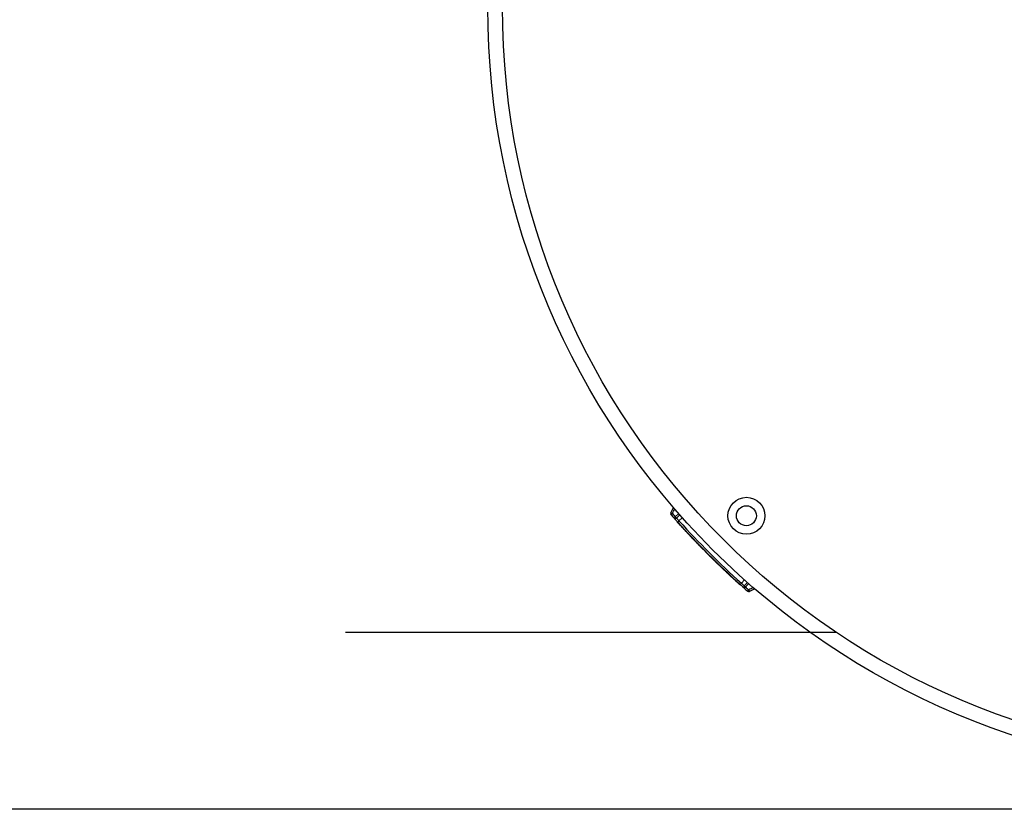
# Model space of a CAD drawing. Units: inches. Extents: x 0.5 to 17, y -0.1 to 10.5.
# Drawn here: x 10.2 to 10.4, y 7.7 to 7.9 of the extents above; entities that cross this region are included whole.
import ezdxf

# ---------------------------------------------------------------- set-up
doc = ezdxf.new("R2010")
doc.units = ezdxf.units.IN
doc.header["$LTSCALE"] = 0.25
doc.header["$MEASUREMENT"] = 0
doc.linetypes.add('HIDDEN', pattern=[0.375, 0.25, -0.125])
for name, color, linetype in [('LID', 3, 'Continuous'), ('OSI-LID', 3, 'Continuous'), ('TANK', 4, 'Continuous')]:
    doc.layers.add(name, color=color, linetype=linetype)

msp = doc.modelspace()

# ---------------------------------------------------------------- linework, layer by layer
at = {"color": 8, "linetype": 'Continuous', "lineweight": 25}
for p, q in [((10.34675712752891, 7.762737209219598), (10.34735113507034, 7.76331083563451)), ((10.3479900757372, 7.762588780908514), (10.34740415481683, 7.762022963652779)), ((10.35841706722544, 7.751010051244169), (10.35898288448117, 7.75159597216455)), ((10.35970493920717, 7.750957031497689), (10.35913131279225, 7.750363023956258))]:
    msp.add_line(p, q, dxfattribs=at)
at = {"color": 7, "linetype": 'Continuous', "lineweight": 25}
for p, q in [((10.34755781746036, 7.76307613269663), (10.3469780647431, 7.762516272005412)), ((10.34716974657386, 7.761824329528514), (10.34713291809567, 7.761787501050328)), ((10.34713483368861, 7.761785398391126), (10.34713291809567, 7.761787501050328)), ((10.34717166216679, 7.761822226869313), (10.34713483368861, 7.761785398391126)), ((10.34714249640131, 7.761776988095288), (10.34713483368861, 7.761785398391126)), ((10.34717932487949, 7.761813816573476), (10.34714249640131, 7.761776988095288)), ((10.34715590746124, 7.761762271390273), (10.34714249640131, 7.761776988095288)), ((10.34719273593943, 7.76179909986846), (10.34715590746124, 7.761762271390273)), ((10.34717554809897, 7.761740724943621), (10.34715590746124, 7.761762271390273)), ((10.34721237657716, 7.761777553421808), (10.34717554809897, 7.761740724943621)), ((10.34720429695235, 7.76170920001497), (10.34717554809897, 7.761740724943621)), ((10.34724112543054, 7.761746028493157), (10.34720429695235, 7.76170920001497)), ((10.34727049458826, 7.761636767952213), (10.34720429695235, 7.76170920001497)), ((10.34730727690459, 7.761673550268547), (10.34727044842641, 7.761636721790362)), ((10.34731025472432, 7.761593149356464), (10.34727044842641, 7.761636721790362)), ((10.3473470832025, 7.761629977834652), (10.34731025472432, 7.761593149356464)), ((10.34735487439839, 7.76154434466839), (10.34731025472432, 7.761593149356464)), ((10.34739170287657, 7.761581173146578), (10.34735487439839, 7.76154434466839)), ((10.34740287310155, 7.761491887068178), (10.34735487439839, 7.76154434466839)), ((10.34743970157974, 7.761528715546364), (10.34740287310155, 7.761491887068178)), ((10.34745521595372, 7.761434732549652), (10.34740287310155, 7.761491887068178)), ((10.3474920444319, 7.761471561027838), (10.34745521595372, 7.761434732549652)), ((10.34751142864669, 7.761373411367677), (10.34745521595372, 7.761434732549652)), ((10.34754825712488, 7.761410239845864), (10.34751142864669, 7.761373411367677)), ((10.34757151716007, 7.761307929501822), (10.34751142864669, 7.761373411367677)), ((10.34760834563825, 7.761344757980009), (10.34757151716007, 7.761307929501822)), ((10.34763452563683, 7.761239340221156), (10.34757151716007, 7.761307929501822)), ((10.34767135411501, 7.761276168699343), (10.34763452563683, 7.761239340221156)), ((10.34770045909661, 7.76116764854531), (10.34763452563683, 7.761239340221156)), ((10.3477372875748, 7.761204477023497), (10.34770045909661, 7.76116764854531)), ((10.3477688410729, 7.76109338257079), (10.34770045909661, 7.76116764854531)), ((10.34780566955108, 7.761130211048977), (10.3477688410729, 7.76109338257079)), ((10.34783967609842, 7.761016546830344), (10.3477688410729, 7.76109338257079)), ((10.3478765045766, 7.761053375308531), (10.34783967609842, 7.761016546830344)), ((10.34791248651499, 7.760937668228816), (10.34783967609842, 7.761016546830344)), ((10.34788258497273, 7.760970049594645), (10.34785317370115, 7.761001916668134)), ((10.34794931499318, 7.760974496707002), (10.34791248651499, 7.760937668228816)), ((10.34798727617706, 7.760856750620642), (10.34791248651499, 7.760937668228816)), ((10.34794770366096, 7.760899552273312), (10.34791393357141, 7.760936101596128)), ((10.34798341481359, 7.760860925761445), (10.34794770366096, 7.760899552273312)), ((10.34802410465525, 7.760893579098829), (10.34798727617706, 7.760856750620642)), ((10.34806356602433, 7.760774319508576), (10.34798727617706, 7.760856750620642)), ((10.34806066797076, 7.760777448833203), (10.34802106891946, 7.760820223950676)), ((10.34810039450252, 7.760811147986761), (10.34806356602433, 7.760774319508576)), ((10.34814087572301, 7.760690899121846), (10.34806356602433, 7.760774319508576)), ((10.3481307257182, 7.760701844940742), (10.34809544967169, 7.760739901995695)), ((10.3481777042012, 7.760727727600033), (10.34814087572301, 7.760690899121846)), ((10.3482119520408, 7.760614304673659), (10.34814087572301, 7.760690899121846)), ((10.34820082822105, 7.760626285803692), (10.34816601310843, 7.760663799229503)), ((10.34824878051898, 7.760651133151846), (10.3482119520408, 7.760614304673661)), ((10.34828404232111, 7.760536715061937), (10.3482119520408, 7.760614304673659)), ((10.34827097547622, 7.760550771418963), (10.34823613814214, 7.760588262623315)), ((10.3483208707993, 7.760573543540124), (10.34828404232111, 7.760536715061937)), ((10.3483561798531, 7.760459172701891), (10.34828404232111, 7.760536715061937)), ((10.34834019901076, 7.760476342439665), (10.34830582384386, 7.760513291248158)), ((10.34839300833129, 7.760496001180078), (10.3483561798531, 7.760459172701891)), ((10.34842884925476, 7.760381157648483), (10.3483561798531, 7.760459172701891)), ((10.34840704340656, 7.760404557136797), (10.34837410052328, 7.760439924539813)), ((10.34846567773295, 7.76041798612667), (10.34842884925476, 7.760381157648483)), ((10.34850156653798, 7.760303190476627), (10.34842884925476, 7.760381157648483)), ((10.34847198906636, 7.760334891350077), (10.34843999613023, 7.760369199574166)), ((10.34853839501617, 7.760340018954812), (10.34850156653798, 7.760303190476627)), ((10.34857384643997, 7.760225790486576), (10.34850156653798, 7.760303190476627)), ((10.34853357731065, 7.760268900089063), (10.34850302137201, 7.760301631621559)), ((10.348565112131, 7.76023513831222), (10.34853357731065, 7.760268900089063)), ((10.34861067491815, 7.760262618964763), (10.34857384643997, 7.760225790486576)), ((10.34864617358102, 7.760148437735593), (10.34857384643997, 7.760225790486576)), ((10.34862432483474, 7.760171794325833), (10.34859519987528, 7.760202943148407)), ((10.34868300205921, 7.76018526621378), (10.34864617358102, 7.760148437735593)), ((10.34871320326849, 7.760076837724402), (10.34864617358102, 7.760148437735593)), ((10.34867919763871, 7.760113151506987), (10.34865248624319, 7.760141691078319)), ((10.34875003174668, 7.76011366620259), (10.34871320326849, 7.760076837724402)), ((10.34877784268545, 7.760007870257862), (10.34871320326849, 7.760076837724402)), ((10.34881467116363, 7.760044698736047), (10.34877784268545, 7.760007870257862)), ((10.34883960116214, 7.759942049229261), (10.34877784268545, 7.760007870257862)), ((10.34887642964033, 7.759978877707448), (10.34883960116214, 7.759942049229261)), ((10.34889896051442, 7.759878851891418), (10.34883960116214, 7.759942049229261)), ((10.34893578899261, 7.759915680369605), (10.34889896051442, 7.759878851891418)), ((10.34895494299072, 7.759819309618827), (10.34889896051442, 7.759878851891418)), ((10.34899177146891, 7.759856138097016), (10.34895494299072, 7.759819309618827)), ((10.34901144077014, 7.759759278086328), (10.34895494299072, 7.759819309618827)), ((10.34904826924833, 7.759796106564515), (10.34901144077014, 7.759759278086328)), ((10.34906406787935, 7.759703412387889), (10.34901144077014, 7.759759278086328)), ((10.34910089635754, 7.759740240866076), (10.34906406787935, 7.759703412387889)), ((10.34911379403967, 7.759650673118752), (10.34906406787935, 7.759703412387889)), ((10.34915062251786, 7.75968750159694), (10.34911379403967, 7.759650673118752)), ((10.34915963970149, 7.759602089855395), (10.34911379403967, 7.759650673118752)), ((10.34919646817967, 7.759638918333582), (10.34915963970149, 7.759602089855395)), ((10.34920160006608, 7.759557657799077), (10.34915963970149, 7.759602089855395)), ((10.34923842854426, 7.759594486277265), (10.34920160006608, 7.759557657799077)), ((10.34923967074335, 7.759517372559717), (10.34920160006608, 7.759557657799077)), ((10.34927649922154, 7.759554201037904), (10.34923967074335, 7.759517372559717)), ((10.34927384775181, 7.75948123015581), (10.34923967074335, 7.759517372559717)), ((10.34931067623, 7.759518058633997), (10.34927384775181, 7.75948123015581)), ((10.34930412751847, 7.759449227014372), (10.34927384775181, 7.75948123015581)), ((10.34934095599666, 7.759486055492559), (10.34930412751847, 7.759449227014372)), ((10.34933050687881, 7.759421359970888), (10.34930412751847, 7.759449227014372)), ((10.349367335357, 7.759458188449075), (10.34933050687881, 7.759421359970888)), ((10.34935249441589, 7.759398142171449), (10.34933050687881, 7.759421359970888)), ((10.34935102844612, 7.759399689890776), (10.34945320344923, 7.759291911219819)), ((10.34938932289408, 7.759434970649636), (10.34935249441589, 7.759398142171449)), ((10.34937008754596, 7.759379571032296), (10.34935249441589, 7.759398142171449)), ((10.34940691602415, 7.759416399510483), (10.34937008754596, 7.759379571032296)), ((10.34938328420205, 7.759365644486479), (10.34937008754596, 7.759379571032296)), ((10.34942011268024, 7.759402472964666), (10.34938328420205, 7.759365644486479)), ((10.34939208283399, 7.759356360983803), (10.34938328420205, 7.759365644486479)), ((10.34942891131217, 7.759393189461989), (10.34939208283399, 7.759356360983803)), ((10.34939599355821, 7.759352235203762), (10.34939208283399, 7.759356360983803)), ((10.3494328220364, 7.759389063681947), (10.34939599355821, 7.759352235203762)), ((10.34949003192742, 7.759328739698006), (10.34945320344923, 7.759291911219819)), ((10.34952329549514, 7.75929369297943), (10.34948646701695, 7.759256864501245)), ((10.35010699928307, 7.758681966757134), (10.35007017080489, 7.758645138278949)), ((10.35007017080489, 7.758645138278949), (10.35007656402326, 7.758638472177882)), ((10.35011339250145, 7.758675300656069), (10.35007656402326, 7.758638472177882)), ((10.35009230270655, 7.75862206484409), (10.35007656402326, 7.758638472177882)), ((10.35012913118473, 7.758658893322277), (10.35009230270655, 7.75862206484409)), ((10.35010853550328, 7.758605147060713), (10.35009230270655, 7.75862206484409)), ((10.35014536398147, 7.7586419755389), (10.35010853550328, 7.758605147060713)), ((10.35012526262388, 7.758587719038157), (10.35010853550328, 7.758605147060713)), ((10.35016209110207, 7.758624547516344), (10.35012526262388, 7.758587719038157)), ((10.35014297637083, 7.758569268515885), (10.35012526262388, 7.758587719038157)), ((10.35017980484901, 7.758606096994072), (10.35014297637083, 7.758569268515885)), ((10.3501611850367, 7.758550308349513), (10.35014297637083, 7.758569268515885)), ((10.35019801351489, 7.758587136827702), (10.3501611850367, 7.758550308349513)), ((10.35018038110467, 7.758530326459159), (10.3501611850367, 7.758550308349513)), ((10.35021720958285, 7.758567154937346), (10.35018038110467, 7.758530326459159)), ((10.35019908807522, 7.758510860034429), (10.35018038110467, 7.758530326459159)), ((10.35023591655341, 7.758547688512614), (10.35019908807522, 7.758510860034429)), ((10.35021829052573, 7.758490884526621), (10.35019908807522, 7.758510860034429)), ((10.35025511900392, 7.758527713004808), (10.35021829052573, 7.758490884526621)), ((10.35023848120288, 7.758469888119386), (10.35021829052573, 7.758490884526621)), ((10.35027530968107, 7.758506716597573), (10.35023848120288, 7.758469888119386)), ((10.35025966062948, 7.758447871335523), (10.35023848120288, 7.758469888119386)), ((10.35029648910766, 7.75848469981371), (10.35025966062948, 7.758447871335523)), ((10.3502818293538, 7.758424834723327), (10.35025966062948, 7.758447871335523)), ((10.35031865783198, 7.758461663201512), (10.3502818293538, 7.758424834723327)), ((10.35030498794964, 7.758400778856577), (10.3502818293538, 7.758424834723327)), ((10.35034181642783, 7.758437607334765), (10.35030498794964, 7.758400778856577)), ((10.35032913701627, 7.758375704334554), (10.35030498794964, 7.758400778856577)), ((10.35036596549446, 7.758412532812743), (10.35032913701627, 7.758375704334554)), ((10.35035427717846, 7.758349611782023), (10.35032913701627, 7.758375704334554)), ((10.35039110565665, 7.75838644026021), (10.35035427717846, 7.758349611782023)), ((10.35038040908647, 7.758322501849234), (10.35035427717846, 7.758349611782023)), ((10.35041723756466, 7.758359330327421), (10.35038040908647, 7.758322501849236)), ((10.35040753341602, 7.758294375211932), (10.35038040908647, 7.758322501849234)), ((10.35044436189421, 7.758331203690119), (10.35040753341602, 7.758294375211932)), ((10.35043565086836, 7.758265232571341), (10.35040753341602, 7.758294375211932)), ((10.35047247934655, 7.758302061049529), (10.35043565086836, 7.758265232571341)), ((10.35046476217019, 7.758235074654177), (10.35043565086836, 7.758265232571341)), ((10.35050159064838, 7.758271903132362), (10.35046476217019, 7.758235074654177)), ((10.35049536167899, 7.758203391254876), (10.35046476217019, 7.758235074654177)), ((10.35053219015717, 7.758240219733063), (10.35049536167899, 7.758203391254876)), ((10.35052695683703, 7.758170694378757), (10.35049536167899, 7.758203391254876)), ((10.35056378531522, 7.758207522856944), (10.35052695683703, 7.758170694378757)), ((10.35056152400762, 7.758134942136984), (10.35052695683703, 7.758170694378757)), ((10.35059835248581, 7.758171770615171), (10.35056152400762, 7.758134942136984)), ((10.35057831753324, 7.75811758051945), (10.35056152400762, 7.758134942136984)), ((10.35061514601142, 7.758154408997635), (10.35057831753324, 7.75811758051945)), ((10.35061191195396, 7.758082864653872), (10.35057831753324, 7.758117580519448)), ((10.35064874043215, 7.758119693132061), (10.35061191195396, 7.758082864653872)), ((10.35066554132722, 7.758102338883985), (10.35062871284903, 7.758065510405796)), ((10.35062871284903, 7.758065510405796), (10.35061191195396, 7.758082864653872)), ((10.35064798748885, 7.758045607087292), (10.35062871284903, 7.758065510405796)), ((10.35068481596704, 7.758082435565479), (10.35064798748885, 7.758045607087292)), ((10.3506677597076, 7.758025196784693), (10.35064798748885, 7.758045607087292)), ((10.35070458818579, 7.75806202526288), (10.3506677597076, 7.758025196784693)), ((10.35068704089433, 7.758005300013107), (10.3506677597076, 7.758025196784693)), ((10.35072386937252, 7.758042128491294), (10.35068704089433, 7.758005300013107)), ((10.35070632531305, 7.757985406473503), (10.35068704089433, 7.758005300013107)), ((10.35074315379124, 7.758022234951691), (10.35070632531305, 7.757985406473503)), ((10.35070830338489, 7.757983366293209), (10.35070632532461, 7.757985406485062)), ((10.35074513186307, 7.758020194771396), (10.35070830338489, 7.757983366293209)), ((10.35071819425406, 7.757973165901705), (10.35070830338489, 7.757983366293209)), ((10.35075502273225, 7.758009994379892), (10.35071819425406, 7.757973165901705)), ((10.35073204289882, 7.757958886781521), (10.35071819425406, 7.757973165901705)), ((10.35076887137701, 7.757995715259707), (10.35073204289882, 7.757958886781521)), ((10.35074985074708, 7.75794053036056), (10.35073204289882, 7.757958886781521)), ((10.35078667922527, 7.757977358838748), (10.35074985074708, 7.75794053036056)), ((10.35077063005056, 7.757919118016618), (10.35074985074708, 7.75794053036056)), ((10.35080745852875, 7.757955946494805), (10.35077063005056, 7.757919118016618)), ((10.35079537220373, 7.757893632018096), (10.35077063005056, 7.757919118016618)), ((10.35083220068191, 7.757930460496283), (10.35079537220373, 7.757893632018096)), ((10.35082110967804, 7.757867132214651), (10.35079537220373, 7.757893632018096)), ((10.35085793815623, 7.757903960692838), (10.35082110967804, 7.757867132214651)), ((10.35084982363903, 7.757837581519679), (10.35082110967804, 7.757867132214651)), ((10.35088665211721, 7.757874409997866), (10.35084982363903, 7.757837581519679)), ((10.35088102104006, 7.757805491449581), (10.35084982363903, 7.757837581519679)), ((10.35091784951824, 7.757842319927766), (10.35088102104006, 7.757805491449581)), ((10.35091519929825, 7.75777035485844), (10.35088102104006, 7.757805491449581)), ((10.35095202777644, 7.757807183336629), (10.35091519929825, 7.75777035485844)), ((10.3509513699172, 7.757733192375918), (10.35091519929825, 7.75777035485844)), ((10.35098819839538, 7.757770020854105), (10.3509513699172, 7.757733192375918)), ((10.35099052622041, 7.757692988199464), (10.3509513699172, 7.757733192375918)), ((10.3510273546986, 7.757729816677651), (10.35099052622041, 7.757692988199464)), ((10.35103217531616, 7.757650254000371), (10.35099052622041, 7.757692988199464)), ((10.35106900379435, 7.757687082478558), (10.35103217531616, 7.757650254000371)), ((10.3510763198813, 7.7576049924555), (10.35103217531616, 7.757650254000371)), ((10.35111314835948, 7.757641820933687), (10.3510763198813, 7.7576049924555)), ((10.35112296275197, 7.757557206400989), (10.3510763198813, 7.7576049924555)), ((10.35115979123015, 7.757594034879176), (10.35112296275197, 7.757557206400989)), ((10.35117161041369, 7.757507406885404), (10.35112296275197, 7.757557206400989)), ((10.35120843889188, 7.757544235363589), (10.35117161041369, 7.757507406885404)), ((10.35122226536467, 7.757455596406935), (10.35117161041369, 7.757507406885404)), ((10.35125909384286, 7.757492424885122), (10.35122226536467, 7.757455596406935)), ((10.35127542715679, 7.757401269954432), (10.35122226536467, 7.757455596406935)), ((10.35131225563498, 7.757438098432621), (10.35127542715679, 7.757401269954432)), ((10.35132712174125, 7.75734848998338), (10.35127542715679, 7.757401269954432)), ((10.35136395021944, 7.757385318461568), (10.35132712174125, 7.75734848998338)), ((10.35138082889976, 7.757293704334238), (10.35132712174125, 7.75734848998338)), ((10.35141765737795, 7.757330532812427), (10.35138082889976, 7.757293704334238)), ((10.35143655138526, 7.757236915759952), (10.35138082889976, 7.757293704334238)), ((10.35147337986345, 7.757273744238139), (10.35143655138526, 7.757236915759952)), ((10.35149329628168, 7.757179140470514), (10.35143655138526, 7.757236915759952)), ((10.35153012475987, 7.757215968948701), (10.35149329628168, 7.757179140470514)), ((10.35155206130551, 7.757119367056358), (10.35149329628168, 7.757179140470514)), ((10.3515888897837, 7.757156195534545), (10.35155206130551, 7.757119367056358)), ((10.35162580840523, 7.757044438827078), (10.35155206130551, 7.757119367056358)), ((10.35166263688342, 7.757081267305265), (10.35162580840523, 7.757044438827078)), ((10.35169660949732, 7.756972591968365), (10.35162580840523, 7.757044438827078)), ((10.35173343797551, 7.757009420446551), (10.35169660949732, 7.756972591968365)), ((10.35176396011358, 7.756904326575068), (10.35169660949732, 7.756972591968365)), ((10.35180078859177, 7.756941155053255), (10.35176396011358, 7.756904326575068)), ((10.35182835354107, 7.756839131371194), (10.35176396011358, 7.756904326575068)), ((10.35186518201926, 7.756875959849379), (10.35182835354107, 7.756839131371194)), ((10.35188928527582, 7.756777506415816), (10.35182835354107, 7.756839131371194)), ((10.351926113754, 7.756814334894001), (10.35188928527582, 7.756777506415816)), ((10.35194674987526, 7.756719446266372), (10.35188928527582, 7.756777506415816)), ((10.35198357835345, 7.756756274744559), (10.35194674987526, 7.756719446266372)), ((10.352001242254, 7.756664441274429), (10.35194674987526, 7.756719446266372)), ((10.35203807073219, 7.756701269752616), (10.352001242254, 7.756664441274429)), ((10.3520527582442, 7.756612487272141), (10.352001242254, 7.756664441274429)), ((10.35208958672239, 7.756649315750328), (10.3520527582442, 7.756612487272141)), ((10.35210329580721, 7.756561563968742), (10.3520527582442, 7.756612487272141)), ((10.3521401242854, 7.756598392446927), (10.35210329580721, 7.756561563968742)), ((10.35215035023487, 7.756514189471222), (10.35210329580721, 7.756561563968742)), ((10.35218717871306, 7.756551017949407), (10.35215035023487, 7.756514189471222)), ((10.35219441819871, 7.756469855888087), (10.35215035023487, 7.756514189471222)), ((10.3522312466769, 7.756506684366274), (10.35219441819871, 7.756469855888087)), ((10.35223499529511, 7.75642906337875), (10.35219441819871, 7.756469855888087)), ((10.3522718237733, 7.756465891856937), (10.35223499529511, 7.75642906337875)), ((10.35227207791086, 7.75639180832999), (10.35223499529511, 7.75642906337875)), ((10.35230890638904, 7.756428636808177), (10.35227207791086, 7.75639180832999)), ((10.35230616408339, 7.756357584216229), (10.35227207791086, 7.75639180832999)), ((10.35234299256158, 7.756394412694416), (10.35230616408339, 7.756357584216229)), ((10.35233674974266, 7.756326891530433), (10.35230616408339, 7.756357584216229)), ((10.35237357822085, 7.756363720008618), (10.35233674974266, 7.756326891530433)), ((10.35236433375242, 7.756299224573336), (10.35233674974266, 7.756326891530433)), ((10.35240116223061, 7.756336053051522), (10.35236433375242, 7.756299224573336)), ((10.35238891400978, 7.756274581242039), (10.35236433375242, 7.756299224573336)), ((10.35242574248797, 7.756311409720224), (10.35238891400978, 7.756274581242039)), ((10.35241048864124, 7.756252959663048), (10.35238891400978, 7.756274581242039)), ((10.35244731711943, 7.756289788141233), (10.35241048864124, 7.756252959663048)), ((10.35242855414391, 7.756234860896502), (10.35241048864124, 7.756252959663048)), ((10.3524653826221, 7.756271689374687), (10.35242855414391, 7.756234860896502)), ((10.3524441127549, 7.75621927805344), (10.35242855414391, 7.756234860896502)), ((10.35248094123309, 7.756256106531627), (10.3524441127549, 7.75621927805344)), ((10.35245565755956, 7.756207717908319), (10.3524441127549, 7.75621927805344)), ((10.35249248603774, 7.756244546386506), (10.35245565755956, 7.756207717908319)), ((10.35246469340787, 7.75619867162203), (10.35245565755956, 7.756207717908319)), ((10.35250152188606, 7.756235500100217), (10.35246469340787, 7.75619867162203)), ((10.35247121972634, 7.756192138621055), (10.35246469340787, 7.75619867162203)), ((10.35250804820453, 7.75622896709924), (10.35247121972634, 7.756192138621055)), ((10.35247473404651, 7.756188620999987), (10.35247121972634, 7.756192138621055)), ((10.3525115625247, 7.756225449478174), (10.35247473404651, 7.756188620999987)), ((10.35247624021559, 7.756187113479964), (10.35247473404651, 7.756188620999987)), ((10.35251306869377, 7.756223941958151), (10.35247624021559, 7.756187113479964)), ((10.35258538729128, 7.756151603478791), (10.3525485588131, 7.756114775000604)), ((10.35318773553877, 7.755552494337849), (10.35315090706058, 7.755515665859662)), ((10.35315090706058, 7.755515665859662), (10.35315747101697, 7.755509170496603)), ((10.35319429949515, 7.755545998974789), (10.35315747101697, 7.755509170496603)), ((10.35317615501156, 7.755490685658954), (10.35315747101697, 7.755509170496603)), ((10.35321298348975, 7.755527514137141), (10.35317615501156, 7.755490685658954)), ((10.35319585209992, 7.755471204788989), (10.35317615501156, 7.755490685658954)), ((10.35323268057811, 7.755508033267176), (10.35319585209992, 7.755471204788989)), ((10.35321605759811, 7.755451227765821), (10.35319585209992, 7.755471204788989)), ((10.35325288607629, 7.755488056244008), (10.35321605759811, 7.755451227765821)), ((10.35323778229935, 7.755429756256614), (10.35321605759811, 7.755451227765821)), ((10.35327461077754, 7.755466584734801), (10.35323778229935, 7.755429756256614)), ((10.35326001629201, 7.755407789475782), (10.35323778229935, 7.755429756256614)), ((10.3532968447702, 7.75544461795397), (10.35326001629201, 7.755407789475782)), ((10.35328326531789, 7.755384828602109), (10.35326001629201, 7.755407789475782)), ((10.35332009379607, 7.755421657080294), (10.35328326531789, 7.755384828602109)), ((10.3533065188387, 7.755361872223363), (10.35328326531789, 7.755384828602109)), ((10.35334334731688, 7.75539870070155), (10.3533065188387, 7.755361872223363)), ((10.35333028251341, 7.755338421435486), (10.3533065188387, 7.755361872223363)), ((10.3533671109916, 7.755375249913673), (10.35333028251341, 7.755338421435486)), ((10.35335506240461, 7.755313977738034), (10.35333028251341, 7.755338421435486)), ((10.3533918908828, 7.755350806216219), (10.35335506240461, 7.755313977738034)), ((10.35338035326548, 7.755289040447209), (10.35335506240461, 7.755313977738034)), ((10.35341718174367, 7.755325868925397), (10.35338035326548, 7.755289040447209)), ((10.35340716737625, 7.755262612717193), (10.35338035326548, 7.755289040447209)), ((10.35344399585444, 7.75529944119538), (10.35340716737625, 7.755262612717193)), ((10.35343499964944, 7.755235194023522), (10.35340716737625, 7.755262612717193)), ((10.35347182812763, 7.755272022501709), (10.35343499964944, 7.755235194023522)), ((10.3534638507861, 7.755206785067255), (10.35343499964944, 7.755235194023522)), ((10.35350067926429, 7.75524361354544), (10.3534638507861, 7.755206785067255)), ((10.35349372151279, 7.755177386574944), (10.3534638507861, 7.755206785067255)), ((10.35353054999097, 7.75521421505313), (10.35349372151279, 7.755177386574944)), ((10.35352461258156, 7.755146999298649), (10.35349372151279, 7.755177386574944)), ((10.35356144105974, 7.755183827776834), (10.35352461258156, 7.755146999298649)), ((10.35355652476996, 7.755115624015929), (10.35352461258156, 7.755146999298649)), ((10.35359335324815, 7.755152452494116), (10.35355652476996, 7.755115624015929)), ((10.35358895213447, 7.755083759346272), (10.35355652476996, 7.755115624015929)), ((10.35362578061266, 7.755120587824457), (10.35358895213447, 7.755083759346272)), ((10.35362240196771, 7.755050908019282), (10.35358895213447, 7.755083759346272)), ((10.3536592304459, 7.755087736497469), (10.35362240196771, 7.755050908019282)), ((10.35365687511102, 7.755017070876287), (10.35362240196771, 7.755050908019282)), ((10.3536937035892, 7.755053899354474), (10.35365687511102, 7.755017070876287)), ((10.35369287961121, 7.754981751401081), (10.35365687511102, 7.755017070876287)), ((10.3537297080894, 7.755018579879268), (10.35369287961121, 7.754981751401081)), ((10.35373244619594, 7.754942962069176), (10.35369287961121, 7.754981751401083)), ((10.35376927467413, 7.754979790547361), (10.35373244619594, 7.754942962069176)), ((10.35377151819444, 7.75490468271407), (10.35373244619594, 7.754942962069176)), ((10.35380834667263, 7.754941511192257), (10.35377151819444, 7.75490468271407)), ((10.35381009511608, 7.75486691284514), (10.35377151819444, 7.75490468271407)), ((10.35384692359426, 7.754903741323327), (10.35381009511608, 7.75486691284514)), ((10.3538481764766, 7.754829651978129), (10.35381009511608, 7.75486691284514)), ((10.35388500495479, 7.754866480456315), (10.3538481764766, 7.754829651978129)), ((10.35388525381083, 7.754793396210882), (10.3538481764766, 7.754829651978129)), ((10.35392208228901, 7.754830224689069), (10.35388525381083, 7.754793396210882)), ((10.35392132618832, 7.754758144612977), (10.35388525381083, 7.754793396210882)), ((10.3539581546665, 7.754794973091164), (10.35392132618832, 7.754758144612977)), ((10.35395588442153, 7.754724392559886), (10.35392132618832, 7.754758144612977)), ((10.35399271289971, 7.754761221038073), (10.35395588442153, 7.754724392559886)), ((10.35398689354873, 7.754694123342023), (10.35395588442153, 7.754724392559886)), ((10.35402372202691, 7.754730951820209), (10.35398689354873, 7.754694123342023)), ((10.35401689350433, 7.754664854078626), (10.35398689354873, 7.754694123342023)), ((10.35405372198251, 7.754701682556814), (10.35401689350433, 7.754664854078626)), ((10.35404588353628, 7.754636584017653), (10.35401689350433, 7.754664854078626)), ((10.35408271201446, 7.754673412495842), (10.35404588353628, 7.754636584017653)), ((10.35407284537336, 7.754610304013942), (10.35404588353628, 7.754636584017653)), ((10.35410967385154, 7.754647132492128), (10.35407284537336, 7.754610304013942)), ((10.35413562389541, 7.75462184982127), (10.35409879541723, 7.754585021343082)), ((10.35409879541723, 7.754585021343082), (10.35407284537336, 7.754610304013942)), ((10.35412322403615, 7.754561230936392), (10.35409879541723, 7.754585021343082)), ((10.35416005251434, 7.75459805941458), (10.35412322403615, 7.754561230936392)), ((10.35414562123723, 7.754539427363977), (10.35412322403615, 7.754561230936392)), ((10.35418244971541, 7.754576255842164), (10.35414562123723, 7.754539427363977)), ((10.35416700422093, 7.754518618700263), (10.35414562123723, 7.754539427363977)), ((10.35420383269912, 7.754555447178451), (10.35416700422093, 7.754518618700263)), ((10.35418584471663, 7.754500290363708), (10.35416700422093, 7.754518618700263)), ((10.35422267319482, 7.754537118841895), (10.35418584471663, 7.754500290363708)), ((10.35420316016913, 7.754483450673057), (10.35418584471663, 7.754500290363708)), ((10.35423998864731, 7.754520279151244), (10.35420316016913, 7.754483450673057)), ((10.35421793117251, 7.754469089348463), (10.35420316016913, 7.754483450673057)), ((10.3542547596507, 7.754505917826652), (10.35421793117251, 7.754469089348463)), ((10.35423117566027, 7.754456215197346), (10.35421793117251, 7.754469089348463)), ((10.35426800413846, 7.754493043675533), (10.35423117566027, 7.754456215197346)), ((10.35424085523275, 7.754446808072178), (10.35423117566027, 7.754456215197346)), ((10.35427768371094, 7.754483636550363), (10.35424085523275, 7.754446808072178)), ((10.35424900704661, 7.7544388868775), (10.35424085523275, 7.754446808072178)), ((10.3542858355248, 7.754475715355687), (10.35424900704661, 7.7544388868775)), ((10.35425512126398, 7.754432946338456), (10.35424900704661, 7.7544388868775)), ((10.35429194974216, 7.754469774816643), (10.35425512126398, 7.754432946338456)), ((10.35425868803207, 7.754429481165314), (10.35425512126398, 7.754432946338456)), ((10.35429551651026, 7.754466309643499), (10.35425868803207, 7.754429481165314)), ((10.35425970712779, 7.754428491134966), (10.35425868803207, 7.754429481165314)), ((10.35429653560598, 7.754465319613153), (10.35425970712779, 7.754428491134966)), ((10.35434750122857, 7.754415828932363), (10.35431067275038, 7.754379000454175)), ((10.35431271181725, 7.754377021268906), (10.35431067275038, 7.754379000454175)), ((10.35434954029543, 7.754413849747094), (10.35431271181725, 7.754377021268906)), ((10.35431831942643, 7.754371578684717), (10.35431271181725, 7.754377021268906)), ((10.35435514790462, 7.754408407162904), (10.35431831942643, 7.754371578684717)), ((10.35432698623724, 7.754363167923957), (10.35431831942643, 7.754371578684717)), ((10.35436381471543, 7.754399996402142), (10.35432698623724, 7.754363167923957)), ((10.35433922278029, 7.754351294954191), (10.35432698623724, 7.754363167923957)), ((10.35437605125847, 7.754388123432376), (10.35433922278029, 7.754351294954191)), ((10.35435452018023, 7.754336455463118), (10.35433922278029, 7.754351294954191)), ((10.35439134865841, 7.754373283941305), (10.35435452018023, 7.754336455463118)), ((10.35437338960727, 7.754318156057908), (10.35435452018023, 7.754336455463118)), ((10.35441021808546, 7.754354984536095), (10.35437338960727, 7.754318156057908)), ((10.35439481248207, 7.754297387285288), (10.35437338960727, 7.754318156057908)), ((10.35443164096026, 7.754334215763476), (10.35439481248207, 7.754297387285288)), ((10.35441930035735, 7.754273656134947), (10.35439481248207, 7.754297387285288)), ((10.35445612883554, 7.754310484613132), (10.35441930035735, 7.754273656134947)), ((10.35444838606809, 7.754245481752754), (10.35441930035735, 7.754273656134947)), ((10.35448521454627, 7.754282310230941), (10.35444838606809, 7.754245481752754)), ((10.35448003099589, 7.754214843772465), (10.35444838606809, 7.754245481752754)), ((10.35451685947408, 7.754251672250653), (10.35448003099589, 7.754214843772465)), ((10.35451423711709, 7.754181744170399), (10.35448003099589, 7.754214843772465)), ((10.35455106559528, 7.754218572648586), (10.35451423711709, 7.754181744170399)), ((10.35455151733181, 7.754145691283647), (10.35451423711709, 7.754181744170399)), ((10.35458834580999, 7.754182519761834), (10.35455151733181, 7.754145691283647)), ((10.35459187443249, 7.754106687904663), (10.35455151733181, 7.754145691283647)), ((10.35462870291068, 7.754143516382848), (10.35459187443249, 7.754106687904663)), ((10.35463428921756, 7.754065723957925), (10.35459187443249, 7.754106687904663)), ((10.35467111769575, 7.754102552436112), (10.35463428921756, 7.754065723957925)), ((10.35467876380388, 7.754022801560302), (10.35463428921756, 7.754065723957925)), ((10.35471559228207, 7.754059630038487), (10.35467876380388, 7.754022801560302)), ((10.35472581189944, 7.75397742985675), (10.35467876380388, 7.754022801560302)), ((10.35476264037763, 7.754014258334935), (10.35472581189944, 7.75397742985675)), ((10.35477492474218, 7.753930104648248), (10.35472581189944, 7.75397742985675)), ((10.35481175322037, 7.753966933126433), (10.35477492474218, 7.753930104648248)), ((10.35482610478081, 7.753880828383496), (10.35477492474218, 7.753930104648248)), ((10.354862933259, 7.753917656861683), (10.35482610478081, 7.753880828383496)), ((10.35487884243954, 7.753830096049748), (10.35482610478081, 7.753880828383496)), ((10.35491567091773, 7.753866924527935), (10.35487884243954, 7.753830096049748)), ((10.35493365204104, 7.753777417406633), (10.35487884243954, 7.753830096049748)), ((10.35497048051923, 7.75381424588482), (10.35493365204104, 7.753777417406633)), ((10.35498643567179, 7.753726731044894), (10.35493365204104, 7.753777417406633)), ((10.35502326414997, 7.75376355952308), (10.35498643567179, 7.753726731044894)), ((10.35504129303189, 7.753674100160381), (10.35498643567179, 7.753726731044894)), ((10.35507812151008, 7.753710928638569), (10.35504129303189, 7.753674100160381)), ((10.35509668775497, 7.753621002075809), (10.35504129303189, 7.753674100160381)), ((10.35513351623316, 7.753657830553994), (10.35509668775497, 7.753621002075809)), ((10.35515364705582, 7.753566454879907), (10.35509668775497, 7.753621002075809)), ((10.35519047553401, 7.753603283358096), (10.35515364705582, 7.753566454879907)), ((10.35521114604868, 7.753511442812986), (10.35515364705582, 7.753566454879907)), ((10.35524797452687, 7.753548271291171), (10.35521114604868, 7.753511442812986)), ((10.35526969919281, 7.753455475771251), (10.35521114604868, 7.753511442812986)), ((10.35530652767099, 7.753492304249438), (10.35526969919281, 7.753455475771251)), ((10.35532725199276, 7.753400517511421), (10.35526969919281, 7.753455475771251)), ((10.35536408047095, 7.753437345989608), (10.35532725199276, 7.753400517511421)), ((10.35538380302088, 7.753346566605821), (10.35532725199276, 7.753400517511421)), ((10.35542063149907, 7.753383395084008), (10.35538380302088, 7.753346566605821)), ((10.35543883642919, 7.753294111769515), (10.35538380302088, 7.753346566605821)), ((10.35547566490738, 7.7533309402477), (10.35543883642919, 7.753294111769515)), ((10.35549286483802, 7.75324266105979), (10.35543883642919, 7.753294111769515)), ((10.3555296933162, 7.753279489537977), (10.35549286483802, 7.75324266105979)), ((10.3555453720229, 7.753192702815227), (10.35549286483802, 7.75324266105979)), ((10.35558220050109, 7.753229531293412), (10.3555453720229, 7.753192702815227)), ((10.3555963560328, 7.753144235084775), (10.3555453720229, 7.753192702815227)), ((10.35563318451098, 7.753181063562963), (10.3555963560328, 7.753144235084775)), ((10.35564117736579, 7.753101659433829), (10.3555963560328, 7.753144235084775)), ((10.35567800584398, 7.753138487912018), (10.35564117736579, 7.753101659433829)), ((10.3556844684064, 7.753060567179599), (10.35564117736579, 7.753101659433829)), ((10.35572129688459, 7.753097395657786), (10.3556844684064, 7.753060567179599)), ((10.35572622754756, 7.753020956715019), (10.3556844684064, 7.753060567179599)), ((10.35576305602575, 7.753057785193207), (10.35572622754756, 7.753020956715019)), ((10.35576593744367, 7.752983315257531), (10.35572622754756, 7.753020956715019)), ((10.35580276592186, 7.753020143735718), (10.35576593744367, 7.752983315257531)), ((10.35580411208137, 7.752947152230727), (10.35576593744367, 7.752983315257531)), ((10.35584094055956, 7.752983980708914), (10.35580411208137, 7.752947152230727)), ((10.35583971784269, 7.752913443142711), (10.35580411208137, 7.752947152230727)), ((10.35587654632088, 7.752950271620898), (10.35583971784269, 7.752913443142711)), ((10.35587326876298, 7.752881697465806), (10.35583971784269, 7.752913443142711)), ((10.35591009724117, 7.752918525943992), (10.35587326876298, 7.752881697465806)), ((10.35590476318373, 7.752851913541496), (10.35587326876298, 7.752881697465806)), ((10.35594159166192, 7.752888742019682), (10.35590476318373, 7.752851913541496)), ((10.35593368306144, 7.75282457788931), (10.35590476318373, 7.752851913541496)), ((10.35597051153963, 7.752861406367497), (10.35593368306144, 7.75282457788931)), ((10.35596002660985, 7.752799688722993), (10.35593368306144, 7.75282457788931)), ((10.35599685508803, 7.752836517201178), (10.35596002660985, 7.752799688722993)), ((10.35598379220213, 7.752777244415721), (10.35596002660985, 7.752799688722993)), ((10.35602062068032, 7.752814072893909), (10.35598379220213, 7.752777244415721)), ((10.35600497837092, 7.752757243500128), (10.35598379220213, 7.752777244415721)), ((10.35604180684911, 7.752794071978315), (10.35600497837092, 7.752757243500128)), ((10.35602203324992, 7.752741147799011), (10.35600497837092, 7.752757243500128)), ((10.35605886172811, 7.7527779762772), (10.35602203324992, 7.752741147799011)), ((10.35603650587264, 7.752727492656785), (10.35602203324992, 7.752741147799011)), ((10.35607333435083, 7.75276432113497), (10.35603650587264, 7.752727492656785)), ((10.35604839534583, 7.752716277180197), (10.35603650587264, 7.752727492656785)), ((10.35608522382402, 7.752753105658382), (10.35604839534583, 7.752716277180197)), ((10.35605718394045, 7.752707988203239), (10.35604839534583, 7.752716277180197)), ((10.35609401241863, 7.752744816681426), (10.35605718394045, 7.752707988203239)), ((10.35606338802437, 7.752702137530754), (10.35605718394045, 7.752707988203239)), ((10.35610021650256, 7.752738966008941), (10.35606338802437, 7.752702137530754)), ((10.35611934768933, 7.752720928363464), (10.35608251921115, 7.752684099885279)), ((10.35618451897759, 7.752659524709461), (10.3561476904994, 7.752622696231274)), ((10.35615027735821, 7.75262026027492), (10.3561476904994, 7.752622696231274)), ((10.3561871058364, 7.752657088753107), (10.35615027735821, 7.75262026027492)), ((10.35615855566376, 7.752612465571927), (10.35615027735821, 7.75262026027492)), ((10.35619538414195, 7.752649294050112), (10.35615855566376, 7.752612465571927)), ((10.35617200907163, 7.752599800340915), (10.35615855566376, 7.752612465571927)), ((10.35620883754982, 7.752636628819102), (10.35617200907163, 7.752599800340915)), ((10.35619115678498, 7.752581779222011), (10.35617200907163, 7.752599800340915)), ((10.35622798526316, 7.752618607700198), (10.35619115678498, 7.752581779222011)), ((10.35621600140098, 7.752558404812394), (10.35619115678498, 7.752581779222011)), ((10.35625282987917, 7.752595233290579), (10.35621600140098, 7.752558404812394)), ((10.3562460285174, 7.752530167272855), (10.35621600140098, 7.752558404812394)), ((10.35628285699559, 7.752566995751041), (10.3562460285174, 7.752530167272855)), ((10.35628124183563, 7.752497070304781), (10.3562460285174, 7.752530167272855)), ((10.35631807031382, 7.752533898782968), (10.35628124183563, 7.752497070304781)), ((10.35632268186198, 7.752458145288426), (10.35628124183563, 7.752497070304781)), ((10.35635951034017, 7.752494973766613), (10.35632268186198, 7.752458145288426)), ((10.35636931816537, 7.752414370918771), (10.35632268186198, 7.752458145288426)), ((10.35640614664355, 7.752451199396958), (10.35636931816537, 7.752414370918771)), ((10.35641337938525, 7.75237304428078), (10.35636931816537, 7.752414370918771)), ((10.35645020786344, 7.752409872758967), (10.35641337938525, 7.75237304428078)), ((10.35646212380889, 7.752327359779249), (10.35641337938525, 7.75237304428078)), ((10.35649895228708, 7.752364188257436), (10.35646212380889, 7.752327359779249)), ((10.35651451908717, 7.752278294191115), (10.35646212380889, 7.752327359779249)), ((10.35655134756536, 7.7523151226693), (10.35651451908717, 7.752278294191115)), ((10.35657160794254, 7.752224881112763), (10.35651451908717, 7.752278294191115)), ((10.35660843642073, 7.752261709590949), (10.35657160794254, 7.752224881112763)), ((10.35663287733659, 7.752167612068819), (10.35657160794254, 7.752224881112763)), ((10.35666970581477, 7.752204440547006), (10.35663287733659, 7.752167612068819)), ((10.35669833329663, 7.752106493086606), (10.35663287733659, 7.752167612068819)), ((10.35673516177482, 7.752143321564793), (10.35669833329663, 7.752106493086606)), ((10.35676434293469, 7.752044923219362), (10.35669833329663, 7.752106493086606)), ((10.35680117141287, 7.752081751697549), (10.35676434293469, 7.752044923219362)), ((10.35683402811247, 7.75197999695062), (10.35676434293469, 7.752044923219362)), ((10.35687085659066, 7.752016825428807), (10.35683402811247, 7.75197999695062)), ((10.35690791530319, 7.751911236190534), (10.35683402811247, 7.75197999695062)), ((10.35694474378137, 7.751948064668721), (10.35690791530319, 7.751911236190534)), ((10.35698601176268, 7.75183864819496), (10.35690791530319, 7.751911236190534)), ((10.35702284024087, 7.751875476673149), (10.35698601176268, 7.75183864819496)), ((10.35706780401858, 7.751762724054545), (10.35698601176268, 7.75183864819496)), ((10.35710463249676, 7.751799552532733), (10.35706780401858, 7.751762724054545)), ((10.3571548635601, 7.751682021569422), (10.35706780401858, 7.751762724054545)), ((10.35719169203828, 7.75171885004761), (10.3571548635601, 7.751682021569422)), ((10.35723728592669, 7.751605722976677), (10.3571548635601, 7.751682021569422)), ((10.35727411440488, 7.751642551454864), (10.35723728592669, 7.751605722976677)), ((10.35731506204072, 7.751533819198665), (10.35723728592669, 7.751605722976677)), ((10.35735189051891, 7.751570647676852), (10.35731506204072, 7.751533819198665)), ((10.35738870578569, 7.751465819555873), (10.35731506204072, 7.751533819198665)), ((10.35742553426388, 7.751502648034061), (10.35738870578569, 7.751465819555873)), ((10.35745768723116, 7.75140219868088), (10.35738870578569, 7.751465819555873)), ((10.35749451570935, 7.751439027159066), (10.35745768723116, 7.75140219868088)), ((10.35752252178093, 7.751342467414453), (10.35745768723116, 7.75140219868088)), ((10.35755935025911, 7.75137929589264), (10.35752252178093, 7.751342467414453)), ((10.3575795404836, 7.751289988746446), (10.35752252178093, 7.751342467414453)), ((10.35761636896179, 7.751326817224632), (10.3575795404836, 7.751289988746445)), ((10.35763292035208, 7.751240903185479), (10.3575795404836, 7.751289988746446)), ((10.35766974883027, 7.751277731663667), (10.35763292035208, 7.751240903185479)), ((10.35768265682571, 7.751195206170889), (10.35763292035208, 7.751240903185479)), ((10.3577194853039, 7.751232034649075), (10.35768265682571, 7.751195206170889)), ((10.35772822182706, 7.751153374188302), (10.35768265682571, 7.751195206170889)), ((10.35776505030525, 7.751190202666487), (10.35772822182706, 7.751153374188302)), ((10.357770658907, 7.7511144416625), (10.35772822182706, 7.751153374188302)), ((10.35780748738518, 7.751151270140687), (10.357770658907, 7.7511144416625)), ((10.35891037557807, 7.750583961170445), (10.35947023626928, 7.751163713887703)), ((10.35781835180272, 7.751070719322144), (10.357770658907, 7.7511144416625)), ((10.35786042233419, 7.751102744223276), (10.35781543572953, 7.751057757618616)), ((10.3578551802809, 7.751107547800331), (10.35781835180272, 7.751070719322144)), ((10.3578608185598, 7.751031816473494), (10.35781835180272, 7.751070719322144)), ((10.35789700496971, 7.750998688034068), (10.3578608185598, 7.751031816473494)), ((10.35792743037782, 7.750970848786212), (10.35789700496971, 7.750998688034068)), ((10.35798524607173, 7.750988481958775), (10.35794841759355, 7.750951653480588)), ((10.35804194868248, 7.75086618746554), (10.35800877482705, 7.750896485965207)), ((10.35805921572542, 7.750839486429017), (10.35806493508505, 7.750845205788645)), ((10.35815797905182, 7.750715214296326), (10.35821841986496, 7.750775655109463))]:
    msp.add_line(p, q, dxfattribs=at)
at = {"color": 7, "linetype": 'Continuous', "lineweight": 25, "flags": 128}
for points in [[(10.35244160316345, 7.756221791277156), (10.35248546573204, 7.756177880523381), (10.35255107066675, 7.756112264039087)], [(10.35794841759355, 7.750951653480588), (10.35795596077891, 7.750944755934363), (10.357963504384, 7.750937858847173), (10.35797104840877, 7.750930962219044), (10.35797859285321, 7.750924066050001), (10.35798613771729, 7.75091717034007), (10.35799368300097, 7.750910275089279), (10.35800122870424, 7.750903380297647), (10.35800877482705, 7.750896485965207)]]:
    msp.add_lwpolyline(points, dxfattribs=at)
at = {"color": 7, "linetype": 'Continuous', "lineweight": 25}
for centre, radius, start, end in [((10.34624079160848, 7.763321333659974), 0.0003124999999999998, 151.7520174078892, 221.7420884349982), ((10.32990730016972, 7.772096894052201), 0.01822916666666669, 331.7520174078974, 334.953011760441), ((10.34836815565587, 7.767447855030792), 0.004647808305479421, 238.8726462933272, 242.7068624231508), ((10.29497092871837, 7.820658170636788), 0.07691656869147216, 311.5698889566382, 311.7986169528866), ((10.3299034436963, 7.772093037578783), 0.01854166666666668, 331.7520174078974, 334.5385505290126), ((10.47133353119329, 7.874939427620633), 0.1676562500000002, 221.742088434986, 222.0084115509774), ((10.47133738766671, 7.874943284094051), 0.1679687500000001, 221.742088434986, 222.0084115509774), ((10.29064769058541, 7.824921265861153), 0.08375634790579585, 311.850274972618, 312.0603234127027), ((10.34676098400233, 7.762741065693017), 0.0003125000000000266, 222.0084115509704, 314.0000000000007), ((10.35003356551521, 7.765792709991715), 0.004480081566944774, 223.0016173803008, 226.9983826196989), ((10.28396601035989, 7.831535652474935), 0.09410851225805489, 312.1970246403809, 312.3839662633429), ((10.47133738766671, 7.874943284094051), 0.1679687500000001, 222.3377652088449, 227.6622347911565), ((10.47133353119329, 7.874939427620633), 0.1676562500000002, 222.3377652088449, 227.6622347911565), ((10.47130055918852, 7.874906455615866), 0.1679687500000001, 223.5129491003445, 223.8013675549711), ((10.47130055918852, 7.874906455615866), 0.1679687500000001, 225.0095709144624, 225.2993650269386), ((10.42792975600034, 7.687571906830197), 0.09410851219419208, 137.6160337365837, 137.8029753596711), ((10.35913516926567, 7.750366880429677), 0.0003125000000000037, 135.9999999999992, 227.9915884490258), ((10.3621868135644, 7.753639461942594), 0.004480081566989787, 223.0016173803337, 226.9983826196939), ((10.42131536943322, 7.694253587013275), 0.08375634790501081, 137.9396765872894, 138.149725027375), ((10.47133738766671, 7.874943284094051), 0.1679687500000001, 227.9915884490242, 228.2579115650138), ((10.47133353119329, 7.874939427620633), 0.1676562500000001, 227.9915884490242, 228.2579115650138), ((10.41705227419168, 7.698576825161593), 0.0769165686676484, 138.2013830471125, 138.4301110434282), ((10.35971543723263, 7.749846688035825), 0.0003125000000000163, 228.2579115650102, 298.2479825921171), ((10.36848714115144, 7.733509340123645), 0.01854166666666671, 115.4614494709872, 118.2479825921018), ((10.36384195860319, 7.751974052083074), 0.00464780830518316, 207.2931375767364, 211.1273537068042), ((10.36849099762486, 7.733513196597062), 0.01822916666666672, 115.0469882395589, 118.2479825921018)]:
    msp.add_arc(centre, radius, start, end, dxfattribs=at)
for points, knots in [([(10.34717701524854, 7.761816351414236), (10.3471039057369, 7.761896685060341), (10.34695771589572, 7.76205732028691), (10.34676342443031, 7.762271868102369), (10.34661703432792, 7.762433972424924), (10.3465397452141, 7.762519755247704), (10.34653188820164, 7.762528479262505), (10.34652878194518, 7.762531928286863)], [0, 0, 0, 0, 0.2150330132633489, 0.4299801948492732, 0.6448593823167161, 0.8595957630794505, 1, 1, 1, 1]), ([(10.3469780647431, 7.762516272005412), (10.34697983448703, 7.76251363145839), (10.34698431088473, 7.762506952447676), (10.34703439132322, 7.762447150453196), (10.34713040251752, 7.76233524277022), (10.3472585896601, 7.762187818263893), (10.34735563535498, 7.762077912633664), (10.34740415481683, 7.762022963652779)], [0, 0, 0, 0, 0.1404843266540964, 0.3553416453573428, 0.5702718497290836, 0.7851509166044859, 1, 1, 1, 1]), ([(10.35818157014974, 7.750738845930892), (10.3581788904565, 7.750741286903935), (10.35817352676653, 7.750746172770135), (10.35813211311763, 7.750783913703094), (10.35807294441243, 7.750837882309222), (10.35800263456371, 7.750902082878556), (10.35793234204547, 7.750966345178037), (10.35787319850159, 7.751020473962257), (10.35783172623691, 7.751058463080549), (10.35782630730843, 7.751063429087006), (10.357823593856, 7.751065915745089)], [0, 0, 0, 0, 0.12480701480265, 0.2498144653987479, 0.3748030751966591, 0.4997467405145778, 0.6246665049200218, 0.7496358974100406, 0.874633687070572, 0.9999999999999999, 0.9999999999999999, 0.9999999999999999, 0.9999999999999999]), ([(10.35805810968821, 7.750851433114828), (10.35805596985884, 7.750853386456754), (10.35805168603761, 7.750857296940321), (10.35804519656941, 7.750863222038044), (10.35804194868248, 7.75086618746554)], [0, 0, 0, 0, 0.4995141624672053, 0.9999999999999999, 0.9999999999999999, 0.9999999999999999, 0.9999999999999999]), ([(10.35806489993324, 7.750845235044793), (10.35806454099108, 7.750845562650042), (10.35806382204995, 7.750846218825071), (10.35806001567383, 7.750849693315823), (10.35805810968821, 7.750851433114828)], [0, 0, 0, 0, 0.4992650349153957, 1, 1, 1, 1]), ([(10.35892603185952, 7.75013467837252), (10.35891809206836, 7.750141827294327), (10.35890220960317, 7.750156127733646), (10.35877849634204, 7.750267657031356), (10.35859666685752, 7.750432020123071), (10.35839558534866, 7.750614361299979), (10.35826298499063, 7.750735086177178), (10.35821045498689, 7.750782911675881)], [0, 0, 0, 0, 0.214493733060504, 0.429065346766784, 0.6438827633230431, 0.8589231578826276, 0.9999999999999999, 0.9999999999999999, 0.9999999999999999, 0.9999999999999999]), ([(10.35841706722544, 7.751010051244169), (10.35845298446782, 7.750978300081673), (10.35854367191585, 7.750898131569087), (10.35868166622492, 7.750777600264904), (10.35880694831408, 7.750669536242929), (10.35889278044553, 7.750596842795392), (10.35890451104422, 7.750588254671809), (10.35891037557807, 7.750583961170445)], [0, 0, 0, 0, 0.1409459081516692, 0.3558743341435963, 0.5707045198602716, 0.7853802740146357, 1, 1, 1, 1])]:
    msp.add_open_spline(points, degree=3, knots=knots, dxfattribs=at)
at = {"layer": 'LID'}
msp.add_circle((10.44908264292201, 7.852688539349352), 0.1328125000000094, dxfattribs=at)
at = {"layer": 'OSI-LID'}
for centre, radius in [((10.44908264292201, 7.852688539349352), 0.1354166666666667), ((10.3592973596689, 7.762934994247082), 0.003255208333333255), ((10.3592973596689, 7.762934994247082), 0.001761121752711547)]:
    msp.add_circle(centre, radius, dxfattribs=at)
at = {"layer": 'TANK'}
msp.add_lwpolyline([(10.83855484723681, 8.94028600225103), (10.83855484723681, 7.711119335584359), (10.05730484723679, 7.711119335584359), (10.05730484723679, 8.94028600225103)], dxfattribs=at)
at = {"layer": 'TANK', "linetype": 'HIDDEN'}
msp.add_lwpolyline([(10.37513108149894, 8.90903600225103), (10.08855484723679, 8.90903600225103), (10.08855484723679, 7.742369335584359), (10.37513108149894, 7.742369335584359)], dxfattribs=at)

doc.saveas('drawing.dxf')
